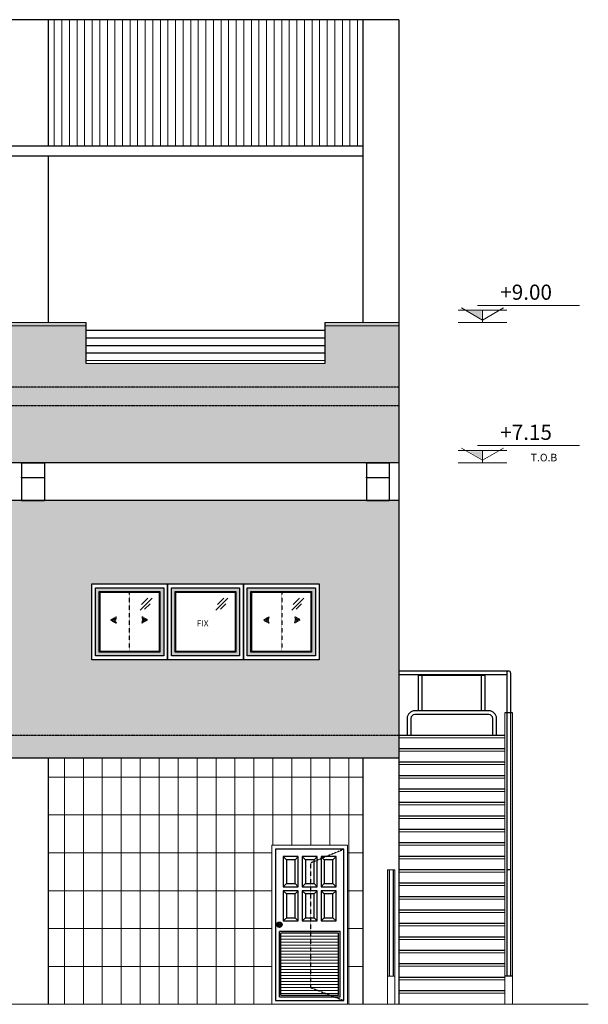
# Model space of a CAD drawing. Units: millimetres. Extents: x -1469442 to 182241, y 0 to 1792178.
# Drawn here: x 165907 to 166657, y 32645 to 33945 of the extents above; entities that cross this region are included whole.
import ezdxf
from ezdxf.enums import TextEntityAlignment as Align

# ---------------------------------------------------------------- set-up
doc = ezdxf.new("R2010")
doc.units = ezdxf.units.MM
doc.linetypes.add('HIDDEN2', pattern=[0.1875, 0.125, -0.0625])
for name, color, linetype, lineweight in [('1', 1, 'Continuous', 0), ('3', 3, 'Continuous', 0), ('art_mark', 137, 'Continuous', 0), ('hatch', 8, 'Continuous', 0), ('text', 2, 'Continuous', 0), ('wall', 7, 'Continuous', 0)]:
    doc.layers.add(name, color=color, linetype=linetype, lineweight=lineweight)
for name, color, linetype in [('2', 2, 'Continuous'), ('4', 4, 'Continuous'), ('door&win', 123, 'Continuous'), ('hidden', 1, 'HIDDEN2')]:
    doc.layers.add(name, color=color, linetype=linetype)
doc.styles.add('8', font='ITALIC.shx')
doc.styles.add('ROMAND', font='romand.shx')

# ---------------------------------------------------------------- blocks, each defined once
blk = doc.blocks.new('pg')
for p, q in [((-15, 49), (-15, 1)), ((15, 49), (15, 1))]:
    blk.add_line(p, q)
at = {"ltscale": 200}
for points in [[(-15, 49), (-15, 50), (15, 50), (15, 49)], [(15, 31), (15, 30), (-15, 30), (-15, 31)], [(-15, 1), (-15, 0), (15, 0), (15, 1)]]:
    blk.add_lwpolyline(points, dxfattribs=at)
blk = doc.blocks.new('lev')
blk.add_hatch(color=1).paths.add_polyline_path([(-1, 15.3), (-18.4, 15.3), (-1, 5.2)])
at = {"color": 0}
for p, q in [((-32, 16.3), (32, 16.3)), ((0, 3.5), (-27.7, 19.5)), ((-6.4, 22.7), (128, 22.7)), ((0, 3.5), (27.7, 19.5)), ((0, 0), (0, 16.3)), ((-32, 0), (32, 0))]:
    blk.add_line(p, q, dxfattribs=at)
at = {"style": 'ROMAND'}
blk.add_attdef('%%P0.00', (34.2, 26.8), '', height=19.2, dxfattribs=at)
blk.add_attdef('%%P0.00', text='', height=17.5, dxfattribs=at).set_placement((79.8, 7), align=Align.MIDDLE)
blk = doc.blocks.new('nama-door-m-100')
at = {"layer": 'hatch'}
h = blk.add_hatch(dxfattribs=at)
h.set_pattern_fill('_USER', color=9, scale=4, style=0, pattern_type=0)
h.set_pattern_definition([(0, (11743.2382, 106995.4422), (0, 4), [])])
h.paths.add_polyline_path([(-12, 94), (-88, 94), (-88, 12), (-12, 12)])
for p, q in [((-80.7, 190.7), (-85, 195)), ((-65, 195), (-85, 195)), ((-85, 195), (-85, 155)), ((-69.3, 190.7), (-80.7, 190.7)), ((-80.7, 190.7), (-80.7, 159.3)), ((-69.3, 190.7), (-65, 195)), ((-69.3, 159.3), (-69.3, 190.7)), ((-65, 155), (-65, 195)), ((-55.7, 190.7), (-60, 195)), ((-40, 195), (-60, 195)), ((-60, 195), (-60, 155)), ((-44.3, 190.7), (-55.7, 190.7)), ((-55.7, 190.7), (-55.7, 159.3)), ((-44.3, 190.7), (-40, 195)), ((-44.3, 159.3), (-44.3, 190.7)), ((-40, 155), (-40, 195)), ((-30.7, 190.7), (-35, 195)), ((-15, 195), (-35, 195)), ((-35, 195), (-35, 155)), ((-19.3, 190.7), (-30.7, 190.7)), ((-30.7, 190.7), (-30.7, 159.3)), ((-19.3, 190.7), (-15, 195)), ((-19.3, 159.3), (-19.3, 190.7)), ((-15, 155), (-15, 195)), ((-80.7, 159.3), (-85, 155)), ((-80.7, 159.3), (-69.3, 159.3)), ((-69.3, 159.3), (-65, 155)), ((-55.7, 159.3), (-60, 155)), ((-55.7, 159.3), (-44.3, 159.3)), ((-44.3, 159.3), (-40, 155)), ((-30.7, 159.3), (-35, 155)), ((-30.7, 159.3), (-19.3, 159.3)), ((-19.3, 159.3), (-15, 155)), ((-85, 155), (-65, 155)), ((-85, 150), (-85, 110)), ((-80.7, 145.7), (-85, 150)), ((-65, 150), (-85, 150)), ((-80.7, 145.7), (-80.7, 114.3)), ((-69.3, 145.7), (-80.7, 145.7)), ((-69.3, 145.7), (-65, 150)), ((-69.3, 114.3), (-69.3, 145.7)), ((-65, 110), (-65, 150)), ((-60, 155), (-40, 155)), ((-60, 150), (-60, 110)), ((-55.7, 145.7), (-60, 150)), ((-40, 150), (-60, 150)), ((-55.7, 145.7), (-55.7, 114.3)), ((-44.3, 145.7), (-55.7, 145.7)), ((-44.3, 145.7), (-40, 150)), ((-44.3, 114.3), (-44.3, 145.7)), ((-40, 110), (-40, 150)), ((-35, 155), (-15, 155)), ((-35, 150), (-35, 110)), ((-30.7, 145.7), (-35, 150)), ((-15, 150), (-35, 150)), ((-30.7, 145.7), (-30.7, 114.3)), ((-19.3, 145.7), (-30.7, 145.7)), ((-19.3, 145.7), (-15, 150)), ((-19.3, 114.3), (-19.3, 145.7)), ((-15, 110), (-15, 150)), ((-80.7, 114.3), (-85, 110)), ((-85, 110), (-65, 110)), ((-80.7, 114.3), (-69.3, 114.3)), ((-69.3, 114.3), (-65, 110)), ((-55.7, 114.3), (-60, 110)), ((-60, 110), (-40, 110)), ((-55.7, 114.3), (-44.3, 114.3)), ((-44.3, 114.3), (-40, 110)), ((-30.7, 114.3), (-35, 110)), ((-35, 110), (-15, 110)), ((-30.7, 114.3), (-19.3, 114.3)), ((-19.3, 114.3), (-15, 110)), ((-90, 10), (-90, 96)), ((-10, 96), (-90, 96)), ((-88, 12), (-88, 94)), ((-12, 94), (-88, 94)), ((-12, 12), (-12, 94)), ((-10, 10), (-10, 96)), ((-90, 10), (-10, 10)), ((-88, 12), (-12, 12))]:
    blk.add_line(p, q)
for radius in [3.52, 2.83, 1.52, 1.52, 0.999]:
    blk.add_circle((-90, 105.1), radius)
at = {"layer": '2', "color": 2}
blk.add_lwpolyline([(-95, 5), (-5, 5), (-5, 205), (-95, 205), (-95, 5)], close=True, dxfattribs=at)
at = {"layer": '3', "color": 3}
blk.add_lwpolyline([(0, 0), (0, 210), (-100, 210), (-100, 0)], dxfattribs=at)
at = {"layer": 'hidden', "color": 1, "linetype": 'HIDDEN2'}
blk.add_lwpolyline([(-5.3, 204.5), (-48.9, 186.5), (-48.9, 22.2), (-5, 5)], dxfattribs=at)
blk = doc.blocks.new('*U155')
at = {"color": 1}
for p, q in [((-115.6, 81.2), (-131.4, 65.4)), ((-121.1, 81.2), (-129.5, 72.8)), ((-15.6, 81.2), (-31.4, 65.4)), ((-21.1, 81.2), (-29.5, 72.8)), ((84.4, 81.2), (68.6, 65.4)), ((78.9, 81.2), (70.5, 72.8)), ((-118.4, 73.9), (-125.5, 66.7)), ((-18.4, 73.9), (-25.5, 66.7)), ((81.6, 73.9), (74.5, 66.7))]:
    blk.add_line(p, q, dxfattribs=at)
at = {"color": 3}
for points in [[(-95.3, 0), (-195.3, 0), (-195.3, 100), (-95.3, 100)], [(4.7, 0), (-95.3, 0), (-95.3, 100), (4.7, 100)], [(104.7, 0), (4.7, 0), (4.7, 100), (104.7, 100)]]:
    blk.add_lwpolyline(points, close=True, dxfattribs=at)
at = {"color": 2}
for points in [[(-100.3, 95), (-100.3, 5), (-190.3, 5), (-190.3, 95)], [(-0.3, 95), (-0.3, 5), (-90.3, 5), (-90.3, 95)], [(99.7, 95), (99.7, 5), (9.7, 5), (9.7, 95)]]:
    blk.add_lwpolyline(points, close=True, dxfattribs=at)
for points in [[(-105.3, 90), (-105.3, 10), (-185.3, 10), (-185.3, 90)], [(-106.3, 89), (-106.3, 11), (-184.3, 11), (-184.3, 89)], [(-5.3, 90), (-5.3, 10), (-85.3, 10), (-85.3, 90)], [(-6.3, 89), (-6.3, 11), (-84.3, 11), (-84.3, 89)], [(94.7, 90), (94.7, 10), (14.7, 10), (14.7, 90)], [(93.7, 89), (93.7, 11), (15.7, 11), (15.7, 89)]]:
    blk.add_lwpolyline(points, close=True)
blk = doc.blocks.new('flsfs')
for points in [[(-6.8, 1.5), (-5.1, 8), (-16.7, 1.5)], [(-6.8, -1.5), (-5.1, -8), (-16.7, -1.5)]]:
    blk.add_hatch(color=7).paths.add_polyline_path(points)
blk.add_line((-22.4, 0), (-5.6, 0))
for points in [[(-22.4, 0), (-2.8, 11), (-5.6, 0)], [(-22.4, 0), (-2.8, -11), (-5.6, 0)]]:
    blk.add_lwpolyline(points)

msp = doc.modelspace()

# ---------------------------------------------------------------- hatches: boundary and pattern name
at = {"layer": 'hatch'}
h = msp.add_hatch(dxfattribs=at)
h.set_pattern_fill('AR-SAND', color=256, scale=10, angle=135, style=0)
h.set_pattern_definition([(172.5, (162551.372, 33360.333), (-13.17927, -14.07013), [0, -15.2, 0, -17, 0, -16.25]), (142.5, (162551.372, 33360.333), (-32.4698, -7.44138), [0, -8.2, 0, -13.7, 0, -5.25]), (102.5, (162560.07, 33351.636), (-22.060324, 21.98029), [0, -5, 0, -18, 0, -23.5]), (92.5, (162560.07, 33351.636), (-27.46263, 15.05042), [0, -2.5, 0, -11.8, 0, -13.5])])
h.paths.add_polyline_path([(166407.2316, 33545.3333), (166309.7316, 33545.3333), (166309.7316, 33492.1269), (165994.733, 33492.1269), (165994.733, 33545.3333), (165854.7303, 33545.3333), (165854.7303, 33492.1269), (165539.7316, 33492.1269), (165539.7316, 33545.3333), (165399.7289, 33545.3333), (165399.7289, 33492.1269), (164939.7316, 33492.1269), (164939.7316, 33545.3333), (164799.7289, 33545.3333), (164799.7289, 33492.1269), (164239.733, 33492.1269), (164239.733, 33545.3333), (164099.7303, 33545.3333), (164099.7303, 33492.1269), (163539.7316, 33492.1269), (163539.7316, 33545.3333), (163399.7289, 33545.3333), (163399.7289, 33492.1269), (163079.7316, 33492.1269), (163079.7316, 33545.3333), (162939.7289, 33545.3333), (162939.7289, 33492.1269), (162669.7316, 33492.1269), (162669.7316, 33545.3333), (162579.7289, 33545.3333), (162579.7289, 33492.1269), (162569.7316, 33492.1269, -1), (162569.7289, 33492.1269), (162551.3718, 33492.1269), (162551.3718, 33360.3333), (166407.2316, 33360.3333)])
h = msp.add_hatch(dxfattribs=at)
h.set_pattern_fill('AR-SAND', color=256, scale=10, angle=135, style=0)
h.set_pattern_definition([(172.5, (162551.372, 32970.333), (-13.17927, -14.07013), [0, -15.2, 0, -17, 0, -16.25]), (142.5, (162551.372, 32970.333), (-32.4698, -7.44138), [0, -8.2, 0, -13.7, 0, -5.25]), (102.5, (162560.07, 32961.636), (-22.060324, 21.98029), [0, -5, 0, -18, 0, -23.5]), (92.5, (162560.07, 32961.636), (-27.46263, 15.05042), [0, -2.5, 0, -11.8, 0, -13.5])])
h.paths.add_polyline_path([(166407.2316, 33310.3333), (162551.3718, 33310.3333), (162551.3718, 32970.3333), (166407.2316, 32970.3333)])
h.paths.add_polyline_path([(165319.6847, 33200.3333), (165419.6847, 33200.3333), (165419.6847, 33100.3333), (165319.6847, 33100.3333), (165219.6847, 33100.3333), (165119.6847, 33100.3333), (165019.6847, 33100.3333), (164919.6847, 33100.3333), (164919.6847, 33200.3333), (165019.6847, 33200.3333), (165119.6847, 33200.3333), (165219.6847, 33200.3333)], flags=16)
h.paths.add_polyline_path([(165314.6847, 33195.3333), (165314.6847, 33105.3333), (165224.6847, 33105.3333), (165224.6847, 33195.3333)], flags=0)
h.paths.add_polyline_path([(165309.6847, 33190.3333), (165309.6847, 33110.3333), (165229.6847, 33110.3333), (165229.6847, 33190.3333)], flags=0)
h.paths.add_polyline_path([(165214.6847, 33195.3333), (165214.6847, 33105.3333), (165124.6847, 33105.3333), (165124.6847, 33195.3333)], flags=0)
h.paths.add_polyline_path([(165209.6847, 33190.3333), (165209.6847, 33110.3333), (165129.6847, 33110.3333), (165129.6847, 33190.3333)], flags=0)
h.paths.add_polyline_path([(165324.6847, 33195.3333), (165414.6847, 33195.3333), (165414.6847, 33105.3333), (165324.6847, 33105.3333)], flags=0)
h.paths.add_polyline_path([(165329.6847, 33190.3333), (165409.6847, 33190.3333), (165409.6847, 33110.3333), (165329.6847, 33110.3333)], flags=0)
h.paths.add_polyline_path([(165114.6847, 33195.3333), (165114.6847, 33105.3333), (165024.6847, 33105.3333), (165024.6847, 33195.3333)], flags=0)
h.paths.add_polyline_path([(165109.6847, 33190.3333), (165109.6847, 33110.3333), (165029.6847, 33110.3333), (165029.6847, 33190.3333)], flags=0)
h.paths.add_polyline_path([(165014.6847, 33195.3333), (165014.6847, 33105.3333), (164924.6847, 33105.3333), (164924.6847, 33195.3333)], flags=0)
h.paths.add_polyline_path([(165009.6847, 33190.3333), (165009.6847, 33110.3333), (164929.6847, 33110.3333), (164929.6847, 33190.3333)], flags=0)
h.paths.add_polyline_path([(165547.2316, 33200.3333), (165647.2316, 33200.3333), (165747.2316, 33200.3333), (165847.2316, 33200.3333), (165847.2316, 33100.3333), (165747.2316, 33100.3333), (165647.2316, 33100.3333), (165547.2316, 33100.3333)], flags=16)
h.paths.add_polyline_path([(165552.2316, 33195.3333), (165642.2316, 33195.3333), (165642.2316, 33105.3333), (165552.2316, 33105.3333)], flags=0)
h.paths.add_polyline_path([(165557.2316, 33190.3333), (165637.2316, 33190.3333), (165637.2316, 33110.3333), (165557.2316, 33110.3333)], flags=0)
h.paths.add_polyline_path([(165652.2316, 33195.3333), (165742.2316, 33195.3333), (165742.2316, 33105.3333), (165652.2316, 33105.3333)], flags=0)
h.paths.add_polyline_path([(165657.2316, 33190.3333), (165737.2316, 33190.3333), (165737.2316, 33110.3333), (165657.2316, 33110.3333)], flags=0)
h.paths.add_polyline_path([(164819.7316, 33200.3333), (164819.7316, 33100.3333), (164719.7316, 33100.3333), (164619.7316, 33100.3333), (164519.7316, 33100.3333), (164419.7316, 33100.3333), (164319.7316, 33100.3333), (164219.7316, 33100.3333), (164219.7316, 33200.3333), (164319.7316, 33200.3333), (164419.7316, 33200.3333), (164519.7316, 33200.3333), (164619.7316, 33200.3333), (164719.7316, 33200.3333)], flags=16)
h.paths.add_polyline_path([(164814.7316, 33195.3333), (164814.7316, 33105.3333), (164724.7316, 33105.3333), (164724.7316, 33195.3333)], flags=0)
h.paths.add_polyline_path([(164809.7316, 33190.3333), (164809.7316, 33110.3333), (164729.7316, 33110.3333), (164729.7316, 33190.3333)], flags=0)
h.paths.add_polyline_path([(165752.2316, 33195.3333), (165842.2316, 33195.3333), (165842.2316, 33105.3333), (165752.2316, 33105.3333)], flags=0)
h.paths.add_polyline_path([(165757.2316, 33190.3333), (165837.2316, 33190.3333), (165837.2316, 33110.3333), (165757.2316, 33110.3333)], flags=0)
h.paths.add_polyline_path([(164714.7316, 33195.3333), (164714.7316, 33105.3333), (164624.7316, 33105.3333), (164624.7316, 33195.3333)], flags=0)
h.paths.add_polyline_path([(164709.7316, 33190.3333), (164709.7316, 33110.3333), (164629.7316, 33110.3333), (164629.7316, 33190.3333)], flags=0)
h.paths.add_polyline_path([(164614.7316, 33195.3333), (164614.7316, 33105.3333), (164524.7316, 33105.3333), (164524.7316, 33195.3333)], flags=0)
h.paths.add_polyline_path([(164609.7316, 33190.3333), (164609.7316, 33110.3333), (164529.7316, 33110.3333), (164529.7316, 33190.3333)], flags=0)
h.paths.add_polyline_path([(164514.7316, 33195.3333), (164514.7316, 33105.3333), (164424.7316, 33105.3333), (164424.7316, 33195.3333)], flags=0)
h.paths.add_polyline_path([(164509.7316, 33190.3333), (164509.7316, 33110.3333), (164429.7316, 33110.3333), (164429.7316, 33190.3333)], flags=0)
h.paths.add_polyline_path([(166002.2316, 33200.3333), (166102.2316, 33200.3333), (166202.2316, 33200.3333), (166302.2316, 33200.3333), (166302.2316, 33100.3333), (166202.2316, 33100.3333), (166102.2316, 33100.3333), (166002.2316, 33100.3333)], flags=16)
h.paths.add_polyline_path([(166007.2316, 33195.3333), (166097.2316, 33195.3333), (166097.2316, 33105.3333), (166007.2316, 33105.3333)], flags=0)
h.paths.add_polyline_path([(166012.2316, 33190.3333), (166092.2316, 33190.3333), (166092.2316, 33110.3333), (166012.2316, 33110.3333)], flags=0)
h.paths.add_polyline_path([(164414.7316, 33195.3333), (164414.7316, 33105.3333), (164324.7316, 33105.3333), (164324.7316, 33195.3333)], flags=0)
h.paths.add_polyline_path([(164409.7316, 33190.3333), (164409.7316, 33110.3333), (164329.7316, 33110.3333), (164329.7316, 33190.3333)], flags=0)
h.paths.add_polyline_path([(166107.2316, 33195.3333), (166197.2316, 33195.3333), (166197.2316, 33105.3333), (166107.2316, 33105.3333)], flags=0)
h.paths.add_polyline_path([(166112.2316, 33190.3333), (166192.2316, 33190.3333), (166192.2316, 33110.3333), (166112.2316, 33110.3333)], flags=0)
h.paths.add_polyline_path([(164314.7316, 33195.3333), (164314.7316, 33105.3333), (164224.7316, 33105.3333), (164224.7316, 33195.3333)], flags=0)
h.paths.add_polyline_path([(164309.7316, 33190.3333), (164309.7316, 33110.3333), (164229.7316, 33110.3333), (164229.7316, 33190.3333)], flags=0)
h.paths.add_polyline_path([(166207.2316, 33195.3333), (166297.2316, 33195.3333), (166297.2316, 33105.3333), (166207.2316, 33105.3333)], flags=0)
h.paths.add_polyline_path([(166212.2316, 33190.3333), (166292.2316, 33190.3333), (166292.2316, 33110.3333), (166212.2316, 33110.3333)], flags=0)
h.paths.add_polyline_path([(164119.7316, 33200.3333), (164119.7316, 33100.3333), (164019.7316, 33100.3333), (163919.7316, 33100.3333), (163819.7316, 33100.3333), (163719.7316, 33100.3333), (163619.7316, 33100.3333), (163519.7316, 33100.3333), (163519.7316, 33200.3333), (163619.7316, 33200.3333), (163719.7316, 33200.3333), (163819.7316, 33200.3333), (163919.7316, 33200.3333), (164019.7316, 33200.3333)], flags=16)
h.paths.add_polyline_path([(164114.7316, 33195.3333), (164114.7316, 33105.3333), (164024.7316, 33105.3333), (164024.7316, 33195.3333)], flags=0)
h.paths.add_polyline_path([(164109.7316, 33190.3333), (164109.7316, 33110.3333), (164029.7316, 33110.3333), (164029.7316, 33190.3333)], flags=0)
h.paths.add_polyline_path([(164014.7316, 33195.3333), (164014.7316, 33105.3333), (163924.7316, 33105.3333), (163924.7316, 33195.3333)], flags=0)
h.paths.add_polyline_path([(164009.7316, 33190.3333), (164009.7316, 33110.3333), (163929.7316, 33110.3333), (163929.7316, 33190.3333)], flags=0)
h.paths.add_polyline_path([(163914.7316, 33195.3333), (163914.7316, 33105.3333), (163824.7316, 33105.3333), (163824.7316, 33195.3333)], flags=0)
h.paths.add_polyline_path([(163909.7316, 33190.3333), (163909.7316, 33110.3333), (163829.7316, 33110.3333), (163829.7316, 33190.3333)], flags=0)
h.paths.add_polyline_path([(163814.7316, 33195.3333), (163814.7316, 33105.3333), (163724.7316, 33105.3333), (163724.7316, 33195.3333)], flags=0)
h.paths.add_polyline_path([(163809.7316, 33190.3333), (163809.7316, 33110.3333), (163729.7316, 33110.3333), (163729.7316, 33190.3333)], flags=0)
h.paths.add_polyline_path([(163714.7316, 33195.3333), (163714.7316, 33105.3333), (163624.7316, 33105.3333), (163624.7316, 33195.3333)], flags=0)
h.paths.add_polyline_path([(163709.7316, 33190.3333), (163709.7316, 33110.3333), (163629.7316, 33110.3333), (163629.7316, 33190.3333)], flags=0)
h.paths.add_polyline_path([(163614.7316, 33195.3333), (163614.7316, 33105.3333), (163524.7316, 33105.3333), (163524.7316, 33195.3333)], flags=0)
h.paths.add_polyline_path([(163609.7316, 33190.3333), (163609.7316, 33110.3333), (163529.7316, 33110.3333), (163529.7316, 33190.3333)], flags=0)
h.paths.add_polyline_path([(163389.7316, 33200.3333), (163389.7316, 33100.3333), (163289.7316, 33100.3333), (163189.7316, 33100.3333), (163089.7316, 33100.3333), (163089.7316, 33200.3333), (163189.7316, 33200.3333), (163289.7316, 33200.3333)], flags=16)
h.paths.add_polyline_path([(163384.7316, 33195.3333), (163384.7316, 33105.3333), (163294.7316, 33105.3333), (163294.7316, 33195.3333)], flags=0)
h.paths.add_polyline_path([(163379.7316, 33190.3333), (163379.7316, 33110.3333), (163299.7316, 33110.3333), (163299.7316, 33190.3333)], flags=0)
h.paths.add_polyline_path([(163284.7316, 33195.3333), (163284.7316, 33105.3333), (163194.7316, 33105.3333), (163194.7316, 33195.3333)], flags=0)
h.paths.add_polyline_path([(163279.7316, 33190.3333), (163279.7316, 33110.3333), (163199.7316, 33110.3333), (163199.7316, 33190.3333)], flags=0)
h.paths.add_polyline_path([(163184.7316, 33195.3333), (163184.7316, 33105.3333), (163094.7316, 33105.3333), (163094.7316, 33195.3333)], flags=0)
h.paths.add_polyline_path([(163179.7316, 33190.3333), (163179.7316, 33110.3333), (163099.7316, 33110.3333), (163099.7316, 33190.3333)], flags=0)
h.paths.add_polyline_path([(162954.7316, 33200.3333), (162954.7316, 33100.3333), (162854.7316, 33100.3333), (162754.7316, 33100.3333), (162654.7316, 33100.3333), (162654.7316, 33200.3333), (162754.7316, 33200.3333), (162854.7316, 33200.3333)], flags=16)
h.paths.add_polyline_path([(162949.7316, 33195.3333), (162949.7316, 33105.3333), (162859.7316, 33105.3333), (162859.7316, 33195.3333)], flags=0)
h.paths.add_polyline_path([(162944.7316, 33190.3333), (162944.7316, 33110.3333), (162864.7316, 33110.3333), (162864.7316, 33190.3333)], flags=0)
h.paths.add_polyline_path([(162849.7316, 33195.3333), (162849.7316, 33105.3333), (162759.7316, 33105.3333), (162759.7316, 33195.3333)], flags=0)
h.paths.add_polyline_path([(162844.7316, 33190.3333), (162844.7316, 33110.3333), (162764.7316, 33110.3333), (162764.7316, 33190.3333)], flags=0)
h.paths.add_polyline_path([(162749.7316, 33195.3333), (162749.7316, 33105.3333), (162659.7316, 33105.3333), (162659.7316, 33195.3333)], flags=0)
h.paths.add_polyline_path([(162744.7316, 33190.3333), (162744.7316, 33110.3333), (162664.7316, 33110.3333), (162664.7316, 33190.3333)], flags=0)
h.paths.add_polyline_path([(163556.3304, 33142.3138), (163583.9494, 33142.3138), (163583.9494, 33154.3138), (163556.3304, 33154.3138)], flags=8)
h.paths.add_polyline_path([(163756.3304, 33142.3138), (163783.9494, 33142.3138), (163783.9494, 33154.3138), (163756.3304, 33154.3138)], flags=8)
h.paths.add_polyline_path([(164256.3304, 33142.3138), (164283.9494, 33142.3138), (164283.9494, 33154.3138), (164256.3304, 33154.3138)], flags=8)
h.paths.add_polyline_path([(164456.3304, 33142.3138), (164483.9494, 33142.3138), (164483.9494, 33154.3138), (164456.3304, 33154.3138)], flags=8)
h.paths.add_polyline_path([(165056.2834, 33142.3138), (165083.9025, 33142.3138), (165083.9025, 33154.3138), (165056.2834, 33154.3138)], flags=8)
h.paths.add_polyline_path([(165256.2834, 33142.3138), (165283.9025, 33142.3138), (165283.9025, 33154.3138), (165256.2834, 33154.3138)], flags=8)
h.paths.add_polyline_path([(164656.3304, 33142.3138), (164683.9494, 33142.3138), (164683.9494, 33154.3138), (164656.3304, 33154.3138)], flags=8)
h.paths.add_polyline_path([(163956.3304, 33142.3138), (163983.9494, 33142.3138), (163983.9494, 33154.3138), (163956.3304, 33154.3138)], flags=8)
h.paths.add_polyline_path([(166138.8304, 33142.3138), (166166.4494, 33142.3138), (166166.4494, 33154.3138), (166138.8304, 33154.3138)], flags=8)
h.paths.add_polyline_path([(165683.8304, 33142.3138), (165711.4494, 33142.3138), (165711.4494, 33154.3138), (165683.8304, 33154.3138)], flags=8)
h.paths.add_polyline_path([(163226.3304, 33142.3138), (163253.9494, 33142.3138), (163253.9494, 33154.3138), (163226.3304, 33154.3138)], flags=8)
h.paths.add_polyline_path([(162791.3304, 33142.3138), (162818.9494, 33142.3138), (162818.9494, 33154.3138), (162791.3304, 33154.3138)], flags=8)
h = msp.add_hatch(dxfattribs=at)
h.set_pattern_fill('ANSI31,_O', color=256, scale=400, angle=135)
h.set_pattern_definition([(180, (166359.73, 32645.333), (-1e-14, -50), [])])
h.paths.add_polyline_path([(166239.7316, 32855.3333), (166339.7316, 32855.3333), (166339.7316, 32645.3333), (166359.7316, 32645.3333), (166359.7316, 32970.3333), (165944.7316, 32970.3333), (165944.7316, 32645.3333), (166239.7316, 32645.3333)])
h = msp.add_hatch(dxfattribs=at)
h.set_pattern_fill('ANSI31,_O', color=256, scale=200, angle=45)
h.set_pattern_definition([(90, (150766.195, 32645.333), (-25, 4e-15), [])])
h.paths.add_polyline_path([(166239.7316, 32855.3333), (166339.7316, 32855.3333), (166339.7316, 32645.3333), (166359.7316, 32645.3333), (166359.7316, 32970.3333), (165944.7316, 32970.3333), (165944.7316, 32645.3333), (166239.7316, 32645.3333)])

# ---------------------------------------------------------------- linework, layer by layer
at = {"layer": '1'}
for p, q in [((165952.8172, 33945.3333), (165952.8172, 33778.5333)), ((165962.8172, 33945.3333), (165962.8172, 33778.5333)), ((165972.8172, 33945.3333), (165972.8172, 33778.5333)), ((165982.8172, 33945.3333), (165982.8172, 33778.5333)), ((165992.8172, 33945.3333), (165992.8172, 33778.5333)), ((166002.8172, 33945.3333), (166002.8172, 33778.5333)), ((166002.8172, 33945.3333), (166002.8172, 33778.5333)), ((166012.8172, 33945.3333), (166012.8172, 33778.5333)), ((166022.8172, 33945.3333), (166022.8172, 33778.5333)), ((166032.8172, 33945.3333), (166032.8172, 33778.5333)), ((166042.8172, 33945.3333), (166042.8172, 33778.5333)), ((166052.8172, 33945.3333), (166052.8172, 33778.5333)), ((166052.8172, 33945.3333), (166052.8172, 33778.5333)), ((166062.8172, 33945.3333), (166062.8172, 33778.5333)), ((166072.8172, 33945.3333), (166072.8172, 33778.5333)), ((166082.8172, 33945.3333), (166082.8172, 33778.5333)), ((166092.8172, 33945.3333), (166092.8172, 33778.5333)), ((166102.8172, 33945.3333), (166102.8172, 33778.5333)), ((166102.8172, 33945.3333), (166102.8172, 33778.5333)), ((166112.8172, 33945.3333), (166112.8172, 33778.5333)), ((166122.8172, 33945.3333), (166122.8172, 33778.5333)), ((166132.8172, 33945.3333), (166132.8172, 33778.5333)), ((166142.8172, 33945.3333), (166142.8172, 33778.5333)), ((166152.8172, 33945.3333), (166152.8172, 33778.5333)), ((166152.8172, 33945.3333), (166152.8172, 33778.5333)), ((166162.8172, 33945.3333), (166162.8172, 33778.5333)), ((166172.8172, 33945.3333), (166172.8172, 33778.5333)), ((166182.8172, 33945.3333), (166182.8172, 33778.5333)), ((166192.8172, 33945.3333), (166192.8172, 33778.5333)), ((166202.8172, 33945.3333), (166202.8172, 33778.5333)), ((166202.8172, 33945.3333), (166202.8172, 33778.5333)), ((166212.8172, 33945.3333), (166212.8172, 33778.5333)), ((166222.8172, 33945.3333), (166222.8172, 33778.5333)), ((166232.8172, 33945.3333), (166232.8172, 33778.5333)), ((166242.8172, 33945.3333), (166242.8172, 33778.5333)), ((166252.8172, 33945.3333), (166252.8172, 33778.5333)), ((166252.8172, 33945.3333), (166252.8172, 33778.5333)), ((166262.8172, 33945.3333), (166262.8172, 33778.5333)), ((166272.8172, 33945.3333), (166272.8172, 33778.5333)), ((166282.8172, 33945.3333), (166282.8172, 33778.5333)), ((166292.8172, 33945.3333), (166292.8172, 33778.5333)), ((166302.8172, 33945.3333), (166302.8172, 33778.5333)), ((166302.8172, 33945.3333), (166302.8172, 33778.5333)), ((166312.8172, 33945.3333), (166312.8172, 33778.5333)), ((166322.8172, 33945.3333), (166322.8172, 33778.5333)), ((166332.8172, 33945.3333), (166332.8172, 33778.5333)), ((166342.8172, 33945.3333), (166342.8172, 33778.5333)), ((166352.8172, 33945.3333), (166352.8172, 33778.5333)), ((165994.733, 33541.3333), (165854.7303, 33541.3333)), ((166309.7316, 33541.3333), (166407.2316, 33541.3333)), ((166433.2935, 33079.3333), (166433.2935, 33080.3333)), ((166521.1697, 33079.3333), (166433.2935, 33079.3333)), ((166521.1697, 33079.3333), (166521.1697, 33080.3333)), ((166547.2316, 32997.3333), (166407.2316, 32997.3333)), ((166547.2316, 32979.5833), (166407.2316, 32979.5833)), ((166547.2316, 32961.8333), (166407.2316, 32961.8333)), ((166547.2316, 32944.0833), (166407.2316, 32944.0833)), ((166547.2316, 32926.3333), (166407.2316, 32926.3333)), ((166547.2316, 32908.5833), (166407.2316, 32908.5833)), ((166547.2316, 32890.8333), (166407.2316, 32890.8333)), ((166547.2316, 32873.0833), (166407.2316, 32873.0833)), ((166547.2316, 32855.3333), (166407.2316, 32855.3333)), ((166547.2316, 32837.5833), (166407.2316, 32837.5833)), ((166547.2316, 32819.8333), (166407.2316, 32819.8333)), ((166547.2316, 32802.0833), (166407.2316, 32802.0833)), ((166547.2316, 32784.3333), (166407.2316, 32784.3333)), ((166547.2316, 32766.5833), (166407.2316, 32766.5833)), ((166547.2316, 32748.8333), (166407.2316, 32748.8333)), ((166547.2316, 32731.0833), (166407.2316, 32731.0833)), ((166547.2316, 32713.3333), (166407.2316, 32713.3333)), ((166547.2316, 32695.5833), (166407.2316, 32695.5833)), ((166547.2316, 32677.8333), (166407.2316, 32677.8333)), ((166547.2316, 32660.0833), (166407.2316, 32660.0833))]:
    msp.add_line(p, q, dxfattribs=at)
at = {"layer": '1', "ltscale": 200}
msp.add_line((166309.7316, 33491.3333), (165994.733, 33491.3333), dxfattribs=at)
at = {"layer": '2'}
for p, q in [((166359.7316, 33945.3333), (162619.7316, 33945.3333)), ((166359.7316, 33778.5333), (162619.7316, 33778.5333)), ((166359.7316, 33765.3333), (162619.7316, 33765.3333)), ((166407.2316, 33360.3333), (162551.3718, 33360.3333)), ((166407.2316, 33310.3333), (162551.3718, 33310.3333)), ((166552.2316, 33085.3333), (166407.2316, 33085.3333)), ((166549.7316, 33080.3333), (166407.2316, 33080.3333)), ((166433.2935, 33032.8333), (166433.2935, 33079.3333)), ((166438.2935, 33032.8333), (166438.2935, 33079.3333)), ((166516.1697, 33032.8333), (166516.1697, 33079.3333)), ((166521.1697, 33032.8333), (166521.1697, 33079.3333)), ((166549.7316, 33082.8333), (166549.7316, 32682.3333)), ((166554.7316, 33082.8333), (166554.7316, 32682.3333)), ((166557.2316, 33030.3333), (166547.2316, 33030.3333)), ((166547.2316, 33000.3333), (166407.2316, 33000.3333)), ((166547.2316, 32982.5833), (166407.2316, 32982.5833)), ((166547.2316, 32964.8333), (166407.2316, 32964.8333)), ((166547.2316, 32947.0833), (166407.2316, 32947.0833)), ((166547.2316, 32929.3333), (166407.2316, 32929.3333)), ((166547.2316, 32911.5833), (166407.2316, 32911.5833)), ((166547.2316, 32893.8333), (166407.2316, 32893.8333)), ((166547.2316, 32876.0833), (166407.2316, 32876.0833)), ((166547.2316, 32858.3333), (166407.2316, 32858.3333)), ((166547.2316, 32840.5833), (166407.2316, 32840.5833)), ((166394.7316, 32822.8333), (166394.7316, 32682.3333)), ((166399.7316, 32822.8333), (166399.7316, 32682.3333)), ((166547.2316, 32822.8333), (166407.2316, 32822.8333)), ((166554.7316, 32822.8333), (166549.7316, 32822.8333)), ((166547.2316, 32805.0833), (166407.2316, 32805.0833)), ((166547.2316, 32787.3333), (166407.2316, 32787.3333)), ((166547.2316, 32769.5833), (166407.2316, 32769.5833)), ((166547.2316, 32751.8333), (166407.2316, 32751.8333)), ((166547.2316, 32734.0833), (166407.2316, 32734.0833)), ((166547.2316, 32716.3333), (166407.2316, 32716.3333)), ((166547.2316, 32698.5833), (166407.2316, 32698.5833)), ((166547.2316, 32680.8333), (166407.2316, 32680.8333)), ((166547.2316, 32663.0833), (166407.2316, 32663.0833))]:
    msp.add_line(p, q, dxfattribs=at)
at = {"layer": '2', "color": 2}
for p, q in [((165994.733, 33535.3333), (166309.7316, 33535.3333)), ((165994.733, 33525.3333), (166309.7316, 33525.3333)), ((165994.733, 33515.3333), (166309.7316, 33515.3333)), ((165994.733, 33505.3333), (166309.7316, 33505.3333))]:
    msp.add_line(p, q, dxfattribs=at)
at = {"layer": '2'}
for points in [[(166536.1697, 33000.3333), (166536.1697, 33022.8333, 0.414213562), (166526.1697, 33032.8333), (166428.2935, 33032.8333, 0.414213562), (166418.2935, 33022.8333), (166418.2935, 33000.3333)], [(166531.1697, 33000.3333), (166531.1697, 33022.8333, 0.414213562), (166526.1697, 33027.8333), (166428.2935, 33027.8333, 0.414213562), (166423.2935, 33022.8333), (166423.2935, 33000.3333)]]:
    msp.add_lwpolyline(points, format="xyb", dxfattribs=at)
msp.add_arc((166552.2316, 33082.8333), 2.5, 0, 180, dxfattribs=at)
at = {"layer": '3'}
for p, q in [((165994.733, 33545.3333), (165854.7303, 33545.3333)), ((166309.7316, 33545.3333), (166407.2316, 33545.3333)), ((166547.2316, 33030.3333), (166547.2316, 32645.3333)), ((166557.2316, 33030.3333), (166557.2316, 32645.3333)), ((166392.2316, 32822.8333), (166392.2316, 32645.3333)), ((166402.2316, 32822.8333), (166392.2316, 32822.8333)), ((166402.2316, 32822.8333), (166402.2316, 32645.3333)), ((166402.2316, 32682.3333), (166392.2316, 32682.3333))]:
    msp.add_line(p, q, dxfattribs=at)
at = {"layer": '3', "ltscale": 200}
msp.add_line((166309.7316, 33495.3333), (165994.733, 33495.3333), dxfattribs=at)
at = {"layer": '4'}
for p, q in [((165944.733, 33945.3333), (165944.733, 33778.5333)), ((166359.7316, 33945.3333), (166359.7316, 33545.3333)), ((166407.2316, 33945.3333), (166359.7316, 33945.3333)), ((166407.2316, 33945.3333), (166407.2316, 32645.3333)), ((165944.733, 33765.3333), (165944.733, 33545.3333)), ((166407.2316, 32970.3333), (162551.3718, 32970.3333)), ((165944.7316, 32970.3333), (165944.7316, 32645.3333)), ((166359.7316, 32970.3333), (166359.7316, 32645.3333)), ((166557.2316, 32682.3333), (166547.2316, 32682.3333))]:
    msp.add_line(p, q, dxfattribs=at)
at = {"layer": '4', "ltscale": 200}
for p, q in [((165994.733, 33491.3333), (165994.733, 33545.3333)), ((166309.7316, 33545.3333), (166309.7316, 33491.3333))]:
    msp.add_line(p, q, dxfattribs=at)
at = {"layer": 'hidden', "ltscale": 3}
for p, q in [((166407.2316, 33460.3333), (156572.2316, 33460.3333)), ((166407.2316, 33435.3333), (156572.2316, 33435.3333)), ((166407.2316, 33000.3333), (156572.2316, 33000.3333))]:
    msp.add_line(p, q, dxfattribs=at)
at = {"layer": 'hidden', "color": 1, "linetype": 'HIDDEN2'}
for p, q in [((166051.4824, 33189.3333), (166051.4824, 33111.3333)), ((166252.9808, 33189.3333), (166252.9808, 33111.3333))]:
    msp.add_line(p, q, dxfattribs=at)
at = {"layer": 'wall', "color": 6}
msp.add_line((156322.2316, 32645.3333), (166657.2316, 32645.3333), dxfattribs=at)

# ---------------------------------------------------------------- block references
at = {"layer": '2'}
for p in [(165924.7316, 33310.3333), (166379.7316, 33310.3333)]:
    msp.add_blockref('pg', p, dxfattribs=at)
at = {"layer": 'art_mark'}
ref = msp.add_blockref('lev', (166517.5774, 33545.3333), dxfattribs=at)
ref.add_attrib('%%P0.00', '+9.00', (166541.1349, 33575.5674), dxfattribs={"layer": '0', "color": 2, "height": 20, "style": 'ROMAND'})
ref = msp.add_blockref('lev', (166517.5774, 33360.3333), dxfattribs=at)
ref.add_attrib('%%P0.00', '+7.15', (166541.1349, 33390.5674), dxfattribs={"layer": '0', "color": 2, "height": 20, "style": 'ROMAND'})
ref.add_attrib('%%P0.00', 'T.O.B', dxfattribs={"layer": '0', "color": 2, "height": 10, "style": 'ROMAND'}).set_placement((166598.8247, 33365.9219), align=Align.MIDDLE)
at = {"layer": 'door&win'}
for name, p in [('*U155', (166197.5422, 33100.3333)), ('nama-door-m-100', (166339.7316, 32645.3333))]:
    msp.add_blockref(name, p, dxfattribs=at)
at = {"layer": 'hidden', "color": 1, "linetype": 'HIDDEN2', "yscale": 0.375, "zscale": 0.375}
for p, xscale in [((166035.5822, 33152.7963), 0.375), ((166067.3827, 33152.7963), -0.375), ((166237.0806, 33152.7963), 0.375), ((166268.8811, 33152.7963), -0.375)]:
    msp.add_blockref('flsfs', p, dxfattribs=dict(at, xscale=xscale))

# ---------------------------------------------------------------- texts
at = {"layer": 'text', "style": '8'}
msp.add_text('FIX', height=8, dxfattribs=at).set_placement((166140.8304, 33144.3138))

doc.saveas('drawing.dxf')
